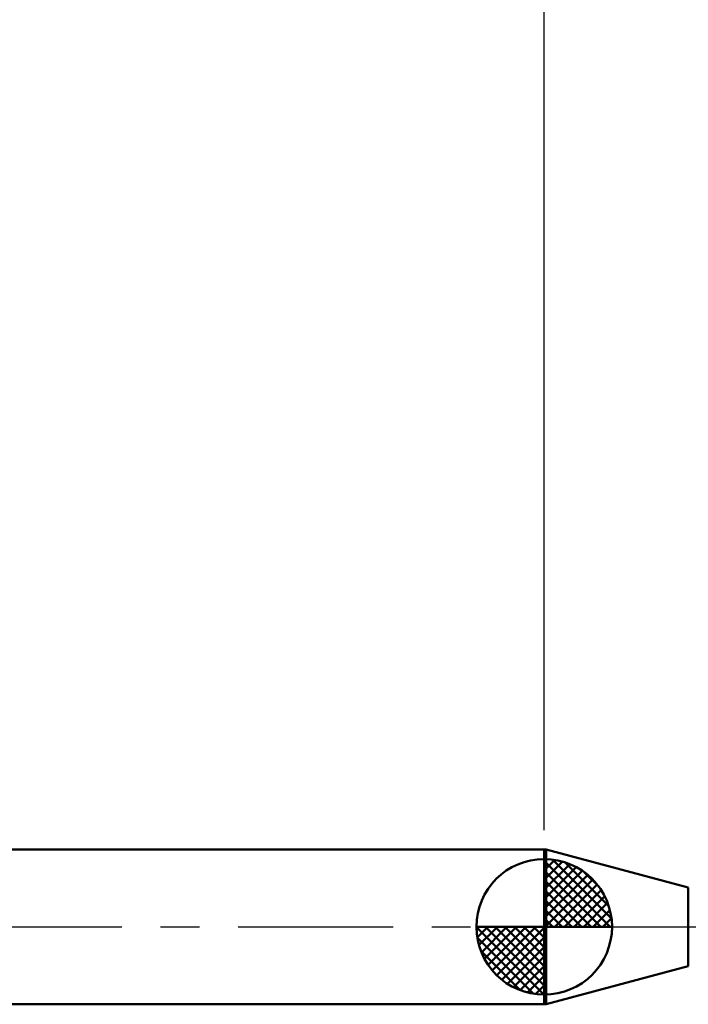
# Model space of a CAD drawing. Extents: x -17.9 to 80, y -25 to 40.
# Drawn here: x 14.4 to 31.6, y -2 to 23.4 of the extents above; entities that cross this region are included whole.
import ezdxf

# ---------------------------------------------------------------- set-up
doc = ezdxf.new("R2010")
doc.units = 0
doc.header["$MEASUREMENT"] = 0
doc.linetypes.add('LONGDASHDASH', pattern=[7, 4, -1, 1, -1])
doc.layers.get('Defpoints').update_dxf_attribs({"linetype": 'CONTINUOUS'})
for name, color, linetype, lineweight in [('1', 4, 'CONTINUOUS', 50), ('2', 7, 'CONTINUOUS', 25), ('4', 2, 'LONGDASHDASH', 25), ('NOCUT', 7, 'CONTINUOUS', 25), ('SK1', 4, 'CONTINUOUS', 50), ('SK2', 7, 'CONTINUOUS', 25), ('SK4', 2, 'LONGDASHDASH', 25)]:
    doc.layers.add(name, color=color, linetype=linetype, lineweight=lineweight)
doc.styles.add('Monospac821 BT', font='txt', dxfattribs={"height": 3.5})
doc.dimstyles.get("Standard").update_dxf_attribs({"dimtxt": 3.5, "dimasz": 3, "dimexe": 1, "dimexo": 0.5, "dimgap": 0.8, "dimtad": 1, "dimtoh": 1, "dimzin": 1, "dimdsep": 46, "dimtxsty": 'Monospac821 BT', "dimcen": 2.5, "dimadec": 1, "dimazin": 0, "dimtfac": 1, "dimtdec": 4, "dimtix": 1, "dimtmove": 1, "dimatfit": 3, "dimfxl": 1, "dimtolj": 1, "dimtzin": 1, "dimarcsym": 0})

# ---------------------------------------------------------------- blocks, each defined once
blk = doc.blocks.new('*D0')
at = {"layer": 'Defpoints', "color": 0}
for p in [(45, 32.725), (0, 1.3), (45, 0.45)]:
    blk.add_point(p, dxfattribs=at)
at = {"layer": 'SK2', "color": 0, "lineweight": -2}
for p, q in [((0, 1.8), (0, 33.725)), ((45, 0.95), (45, 33.725)), ((3, 32.725), (42, 32.725))]:
    blk.add_line(p, q, dxfattribs=at)
at = {"layer": 'SK2', "color": 0}
for points in [[(3, 33.225), (3, 32.225), (0, 32.725)], [(42, 32.225), (42, 33.225), (45, 32.725)]]:
    blk.add_solid(points, dxfattribs=at)
at = {"layer": 'SK2', "color": 0, "linetype": 'ByBlock', "insert": (18.762, 35.326), "char_height": 3.5, "attachment_point": 5}
blk.add_mtext('\\A1;45', dxfattribs=at)
blk = doc.blocks.new('*D4')
at = {"layer": 'Defpoints', "color": 0}
for p in [(0, 25.55), (27.9, 2), (0, 1.3)]:
    blk.add_point(p, dxfattribs=at)
at = {"layer": 'SK2', "color": 0, "lineweight": -2}
for p, q in [((0, 1.8), (0, 26.55)), ((27.9, 2.5), (27.9, 26.55)), ((24.9, 25.55), (3, 25.55))]:
    blk.add_line(p, q, dxfattribs=at)
at = {"layer": 'SK2', "color": 0}
for points in [[(3, 26.05), (3, 25.05), (0, 25.55)], [(24.9, 25.05), (24.9, 26.05), (27.9, 25.55)]]:
    blk.add_solid(points, dxfattribs=at)
at = {"layer": 'SK2', "color": 0, "linetype": 'ByBlock', "insert": (13.95, 28.16125), "char_height": 3.5, "attachment_point": 5}
blk.add_mtext('\\A1;27.9', dxfattribs=at)
blk = doc.blocks.new('*D11')
at = {"layer": '2', "color": 0, "lineweight": -2}
for p, q in [((27.9, 2.5), (27.9, 26.55)), ((45, 0.95), (45, 26.55)), ((42, 25.55), (30.9, 25.55))]:
    blk.add_line(p, q, dxfattribs=at)
at = {"layer": '2', "color": 0}
for points in [[(30.9, 26.05), (30.9, 25.05), (27.9, 25.55)], [(42, 25.05), (42, 26.05), (45, 25.55)]]:
    blk.add_solid(points, dxfattribs=at)
at = {"layer": 'Defpoints', "color": 0}
for p in [(27.9, 25.55), (27.9, 2), (45, 0.45)]:
    blk.add_point(p, dxfattribs=at)
at = {"layer": '2', "color": 0, "linetype": 'ByBlock', "insert": (36.45, 28.1105), "char_height": 3.5, "attachment_point": 5}
blk.add_mtext('\\A1;17.1', dxfattribs=at)

msp = doc.modelspace()

# ---------------------------------------------------------------- linework, layer by layer
at = {"layer": '1'}
for p, q in [((27.952, 2), (27.9, 2)), ((27.9, 2), (27.9, -2)), ((31.618, 1.018), (27.952, 2)), ((27.952, 2), (27.952, -2)), ((27.952, -2), (27.952, 2)), ((31.618, 1.018), (31.618, -1.018)), ((27.952, -2), (31.618, -1.018)), ((27.9, -2), (27.952, -2))]:
    msp.add_line(p, q, dxfattribs=at)
at = {"layer": '4'}
msp.add_line((27.9, 0), (45, 0), dxfattribs=at)
at = {"layer": 'NOCUT'}
for p, q in [((27.952, 2), (27.9, 2)), ((27.9, 2), (27.9, 0)), ((31.618, 1.018), (27.952, 2)), ((27.9, 0), (43.8, 0))]:
    msp.add_line(p, q, dxfattribs=at)
at = {"layer": 'SK1'}
for p, q in [((27.9, 2), (0.7, 2)), ((27.9, 0), (27.9, 1.75)), ((27.9, 1.705), (27.944, 1.749)), ((27.9, 1.457), (28.171, 1.728)), ((27.9, 1.705), (29.605, 0)), ((27.9, 1.21), (28.374, 1.684)), ((27.9, 0.962), (28.559, 1.621)), ((27.9, 0.715), (28.727, 1.542)), ((28.115, 1.737), (29.637, 0.215)), ((28.433, 1.667), (29.567, 0.533)), ((27.9, 1.457), (29.357, 0)), ((27.9, 0.467), (28.881, 1.448)), ((27.9, 0.22), (29.023, 1.342)), ((28.94, 1.407), (29.307, 1.04)), ((27.9, 1.21), (29.11, 0)), ((27.928, 0), (29.151, 1.223)), ((28.175, 0), (29.267, 1.092)), ((27.9, 0.962), (28.862, 0)), ((28.423, 0), (29.371, 0.948)), ((28.67, 0), (29.46, 0.79)), ((27.9, 0.715), (28.615, 0)), ((28.918, 0), (29.536, 0.619)), ((27.9, 0.467), (28.367, 0)), ((29.165, 0), (29.596, 0.431)), ((27.9, 0), (26.15, 0)), ((26.151, -0.044), (26.195, 0)), ((26.172, -0.271), (26.443, 0)), ((26.216, -0.474), (26.691, 0)), ((26.279, -0.659), (26.938, 0)), ((26.358, -0.827), (27.185, 0)), ((26.387, 0), (27.9, -1.513)), ((26.452, -0.981), (27.433, 0)), ((26.558, -1.123), (27.68, 0)), ((26.635, 0), (27.9, -1.265)), ((26.882, 0), (27.9, -1.018)), ((27.13, 0), (27.9, -0.77)), ((27.377, 0), (27.9, -0.523)), ((27.625, 0), (27.9, -0.275)), ((27.872, 0), (27.9, -0.028)), ((27.9, 0.22), (28.12, 0)), ((27.9, 0), (29.65, 0)), ((27.9, -1.75), (27.9, 0)), ((29.413, 0), (29.636, 0.223)), ((26.15, -0.011), (27.889, -1.75)), ((26.677, -1.251), (27.9, -0.028)), ((26.174, -0.281), (27.619, -1.726)), ((26.808, -1.367), (27.9, -0.275)), ((26.264, -0.619), (27.281, -1.636)), ((26.952, -1.471), (27.9, -0.523)), ((27.11, -1.56), (27.9, -0.77)), ((27.282, -1.636), (27.9, -1.018)), ((27.469, -1.696), (27.9, -1.265)), ((27.677, -1.736), (27.9, -1.513)), ((27.9, -2), (0.7, -2))]:
    msp.add_line(p, q, dxfattribs=at)
for start, end in [(90, 180), (0, 90), (180, 270), (270, 0)]:
    msp.add_arc((27.9, 0), 1.75, start, end, dxfattribs=at)
at = {"layer": 'SK4'}
msp.add_line((-1, 0), (46, 0), dxfattribs=at)

# ---------------------------------------------------------------- dimensions: what is measured, and where the dimension line sits
at = {"layer": '2'}
dim = msp.add_linear_dim(base=(27.9, 25.55), p1=(45, 0.45), p2=(27.9, 2), dimstyle='STANDARD', override={"dimtoh": 0, "dimdec": 1, "dimtmove": 0}, dxfattribs=at)
dim.commit()
dim.dimension.update_dxf_attribs({"geometry": '*D11', "text_midpoint": (36.45, 25.55), "dimtype": 160})
at = {"layer": 'SK2'}
for base, p1, p2, override, picture, middle in [((45, 32.725), (0, 1.3), (45, 0.45), {"dimtoh": 0, "dimdec": 0, "dimtmove": 0}, '*D0', (18.762, 32.725)), ((0, 25.55), (27.9, 2), (0, 1.3), {"dimtoh": 0, "dimdec": 1, "dimtmove": 0}, '*D4', (13.95, 25.55))]:
    dim = msp.add_linear_dim(base=base, p1=p1, p2=p2, dimstyle='STANDARD', override=override, dxfattribs=at)
    dim.commit()
    dim.dimension.update_dxf_attribs({"geometry": picture, "text_midpoint": middle, "dimtype": 160})

doc.saveas('drawing.dxf')
